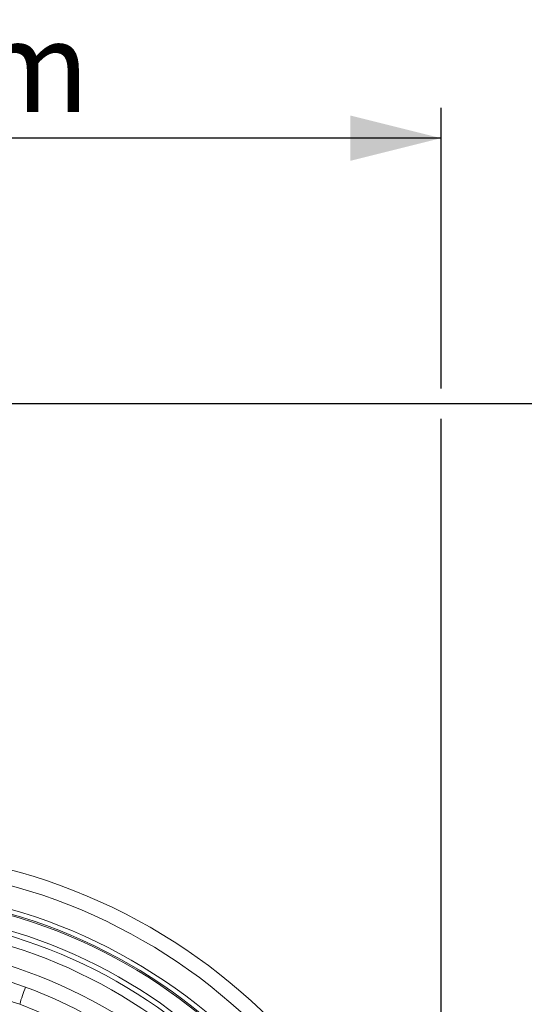
# Model space of a CAD drawing. Units: millimetres. Extents: x 0 to 8400, y 0 to 5940.
# Drawn here: x 1504 to 1837, y 3554 to 4206 of the extents above; entities that cross this region are included whole.
import ezdxf

# ---------------------------------------------------------------- set-up
doc = ezdxf.new("R2010")
doc.units = ezdxf.units.MM
doc.linetypes.add('SLD-Solid', pattern=[0])
doc.layers.add('ACO_DIMS', color=8, linetype='SLD-Solid')
doc.layers.add('ACO_DRAINAGE', color=7, linetype='SLD-Solid')
doc.styles.add('SLDTEXTSTYLE0', font='arial.ttf', dxfattribs={"width": 0.948})

# ---------------------------------------------------------------- blocks, each defined once
blk = doc.blocks.new('ACO - 32945 32947 - LEFT')
at = {"layer": 'ACO_DRAINAGE', "linetype": 'SLD-Solid', "lineweight": 0}
for centre, radius, start, end in [((429.88, 721), 383, 0, 90), ((429.88, 721), 373, 0, 180), ((429.88, 721), 357.91, 0, 180), ((429.88, 721), 354.91, 0, 180), ((429.88, 721), 354, 0, 88.38126), ((429.88, 721), 344.16, 0, 88.38126), ((429.88, 721), 340.85, 0, 88.38126), ((429.88, 721), 334.38, 0, 88.38126), ((429.88, 721), 321.87, 0, 88.38126), ((429.88, 721), 312, 0, 88.38126), ((653.4, 968.62), 123.81, 158.67805, 164.2363), ((429.88, 721), 300, 0, 69.64082)]:
    blk.add_arc(centre, radius, start, end, dxfattribs=at)
blk.add_open_spline([(465.66, 1018.86), (471.38, 1018.08), (482.85, 1016.51), (500.07, 1012.83), (517.29, 1008.22), (528.59, 1004.25), (534.25, 1002.26)], degree=3, knots=[0, 0, 0, 0, 0.246891, 0.494995, 0.74686, 1, 1, 1, 1], dxfattribs=at)

msp = doc.modelspace()

# ---------------------------------------------------------------- linework, layer by layer
at = {"layer": 'ACO_DIMS', "color": 3}
for p, q in [((1782.14, 3961.9), (1782.14, 4147.62)), ((1782.14, 4127.62), (1016.14, 4127.62)), ((1431.35, 3951.9), (2069.31, 3951.9)), ((1782.14, 3293.03), (1782.14, 3941.9))]:
    msp.add_line(p, q, dxfattribs=at)
msp.add_solid([(1782.14, 4127.62), (1722.14, 4142.62), (1722.14, 4112.62)], dxfattribs=at)

# ---------------------------------------------------------------- block references
at = {"layer": 'ACO_DRAINAGE'}
msp.add_blockref('ACO - 32945 32947 - LEFT', (969.26, 2552.03), dxfattribs=at)

# ---------------------------------------------------------------- texts
at = {"layer": 'ACO_DIMS', "color": 2, "insert": (1261.72, 4204.96), "char_height": 60, "attachment_point": 1, "style": 'SLDTEXTSTYLE0'}
msp.add_mtext('765mm', dxfattribs=at)

doc.saveas('drawing.dxf')
